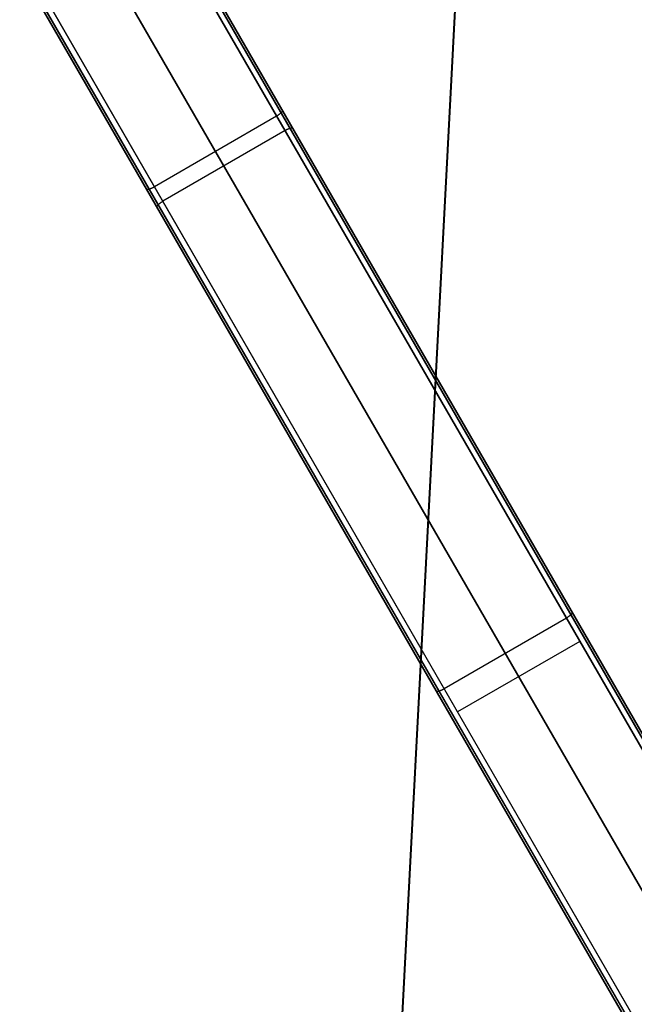
# Model space of a CAD drawing. Units: millimetres. Extents: x 1031 to 2631, y -647 to 105.
# Drawn here: x 1158 to 1197, y -150 to -87 of the extents above; entities that cross this region are included whole.
import ezdxf

# ---------------------------------------------------------------- set-up
doc = ezdxf.new("R2010")
doc.units = ezdxf.units.MM
doc.header["$MEASUREMENT"] = 0
doc.layers.add('FILLETD_LEG', color=3, linetype='Continuous')
doc.layers.add('SIDE_CUSION_FILLETED', color=15, linetype='Continuous')

msp = doc.modelspace()

# ---------------------------------------------------------------- linework, layer by layer
at = {"layer": 'FILLETD_LEG'}
for p, q in [((1137.952, -28.85, -579.744), (1286.194, -285.612, -483.13)), ((1137.516, -29.095, -579.22), (1285.683, -285.728, -482.654)), ((1229.885, -189.084, -552.869), (1137.663, -29.35, -607.844)), ((1137.808, -28.893, -579.384), (1286.012, -285.591, -482.794)), ((1230.172, -188.872, -552.728), (1137.983, -29.196, -607.683)), ((1230.346, -188.882, -550.012), (1138.084, -29.079, -605.443)), ((1230.25, -188.715, -552.388), (1138.094, -29.095, -607.324)), ((1133.619, -31.345, -579.22), (1282.964, -290.017, -481.887)), ((1225.988, -191.334, -552.869), (1133.766, -31.6, -607.844)), ((1277.535, -290.615, -483.129), (1129.292, -33.85, -579.744)), ((1277.607, -290.447, -482.792), (1129.401, -33.747, -579.384)), ((1277.891, -290.231, -482.653), (1129.722, -33.595, -579.22)), ((1129.869, -33.85, -607.844), (1222.151, -193.686, -552.835)), ((1129.424, -34.079, -605.443), (1221.671, -193.856, -550.02)), ((1129.433, -34.095, -607.324), (1221.649, -193.818, -552.354)), ((1129.576, -34.05, -607.683), (1221.824, -193.828, -552.694)), ((1174.546, -93.233, -585.859), (1166.752, -97.733, -585.859)), ((1174.561, -93.224, -585.859), (1174.546, -93.233, -585.859)), ((1174.576, -93.216, -585.858), (1174.561, -93.224, -585.859)), ((1174.59, -93.207, -585.857), (1174.576, -93.216, -585.858)), ((1174.604, -93.198, -585.855), (1174.59, -93.207, -585.857)), ((1174.619, -93.189, -585.852), (1174.604, -93.198, -585.855)), ((1174.633, -93.18, -585.849), (1174.619, -93.189, -585.852)), ((1174.647, -93.17, -585.845), (1174.633, -93.18, -585.849)), ((1174.66, -93.161, -585.841), (1174.647, -93.17, -585.845)), ((1174.674, -93.152, -585.837), (1174.66, -93.161, -585.841)), ((1174.687, -93.142, -585.831), (1174.674, -93.152, -585.837)), ((1174.7, -93.133, -585.826), (1174.687, -93.142, -585.831)), ((1174.713, -93.123, -585.819), (1174.7, -93.133, -585.826)), ((1174.725, -93.114, -585.813), (1174.713, -93.123, -585.819)), ((1174.737, -93.104, -585.805), (1174.725, -93.114, -585.813)), ((1174.749, -93.095, -585.798), (1174.737, -93.104, -585.805)), ((1174.761, -93.085, -585.789), (1174.749, -93.095, -585.798)), ((1174.772, -93.076, -585.781), (1174.761, -93.085, -585.789)), ((1174.783, -93.066, -585.771), (1174.772, -93.076, -585.781)), ((1174.793, -93.057, -585.762), (1174.783, -93.066, -585.771)), ((1174.803, -93.048, -585.752), (1174.793, -93.057, -585.762)), ((1174.813, -93.038, -585.741), (1174.803, -93.048, -585.752)), ((1174.823, -93.029, -585.73), (1174.813, -93.038, -585.741)), ((1174.831, -93.02, -585.719), (1174.823, -93.029, -585.73)), ((1174.84, -93.011, -585.707), (1174.831, -93.02, -585.719)), ((1174.848, -93.002, -585.695), (1174.84, -93.011, -585.707)), ((1174.856, -92.993, -585.682), (1174.848, -93.002, -585.695)), ((1174.863, -92.985, -585.669), (1174.856, -92.993, -585.682)), ((1174.87, -92.976, -585.656), (1174.863, -92.985, -585.669)), ((1174.876, -92.968, -585.643), (1174.87, -92.976, -585.656)), ((1174.882, -92.96, -585.629), (1174.876, -92.968, -585.643)), ((1174.887, -92.952, -585.615), (1174.882, -92.96, -585.629)), ((1174.892, -92.944, -585.6), (1174.887, -92.952, -585.615)), ((1174.896, -92.937, -585.586), (1174.892, -92.944, -585.6)), ((1174.9, -92.929, -585.571), (1174.896, -92.937, -585.586)), ((1174.904, -92.922, -585.556), (1174.9, -92.929, -585.571)), ((1174.907, -92.915, -585.54), (1174.904, -92.922, -585.556)), ((1174.909, -92.908, -585.525), (1174.907, -92.915, -585.54)), ((1174.908, -92.859, -585.38), (1174.91, -92.864, -585.396)), ((1174.911, -92.902, -585.509), (1174.909, -92.908, -585.525)), ((1174.91, -92.864, -585.396), (1174.912, -92.868, -585.413)), ((1174.912, -92.896, -585.493), (1174.911, -92.902, -585.509)), ((1174.912, -92.868, -585.413), (1174.913, -92.873, -585.429)), ((1174.913, -92.89, -585.477), (1174.912, -92.896, -585.493)), ((1174.913, -92.873, -585.429), (1174.913, -92.879, -585.445)), ((1174.913, -92.879, -585.445), (1174.914, -92.884, -585.461)), ((1174.914, -92.884, -585.461), (1174.913, -92.89, -585.477)), ((1175.245, -94.077, -554.77), (1175.23, -94.083, -554.765)), ((1175.26, -94.07, -554.777), (1175.245, -94.077, -554.77)), ((1175.274, -94.065, -554.783), (1175.26, -94.07, -554.777)), ((1175.289, -94.059, -554.791), (1175.274, -94.065, -554.783)), ((1175.303, -94.054, -554.798), (1175.289, -94.059, -554.791)), ((1175.317, -94.049, -554.807), (1175.303, -94.054, -554.798)), ((1175.331, -94.044, -554.815), (1175.317, -94.049, -554.807)), ((1175.345, -94.039, -554.824), (1175.331, -94.044, -554.815)), ((1175.358, -94.035, -554.834), (1175.345, -94.039, -554.824)), ((1175.371, -94.031, -554.844), (1175.358, -94.035, -554.834)), ((1175.384, -94.028, -554.854), (1175.371, -94.031, -554.844)), ((1175.397, -94.024, -554.865), (1175.384, -94.028, -554.854)), ((1175.41, -94.021, -554.877), (1175.397, -94.024, -554.865)), ((1175.422, -94.019, -554.888), (1175.41, -94.021, -554.877)), ((1175.434, -94.016, -554.9), (1175.422, -94.019, -554.888)), ((1175.445, -94.014, -554.913), (1175.434, -94.016, -554.9)), ((1175.456, -94.013, -554.925), (1175.445, -94.014, -554.913)), ((1175.467, -94.011, -554.939), (1175.456, -94.013, -554.925)), ((1175.478, -94.01, -554.952), (1175.467, -94.011, -554.939)), ((1175.488, -94.01, -554.966), (1175.478, -94.01, -554.952)), ((1175.498, -94.009, -554.98), (1175.488, -94.01, -554.966)), ((1175.507, -94.009, -554.994), (1175.498, -94.009, -554.98)), ((1175.516, -94.01, -555.009), (1175.507, -94.009, -554.994)), ((1175.525, -94.01, -555.023), (1175.516, -94.01, -555.009)), ((1175.533, -94.011, -555.038), (1175.525, -94.01, -555.023)), ((1175.54, -94.013, -555.054), (1175.533, -94.011, -555.038)), ((1175.547, -94.014, -555.069), (1175.54, -94.013, -555.054)), ((1175.554, -94.016, -555.084), (1175.547, -94.014, -555.069)), ((1175.561, -94.018, -555.1), (1175.554, -94.016, -555.084)), ((1175.566, -94.021, -555.116), (1175.561, -94.018, -555.1)), ((1175.572, -94.024, -555.132), (1175.566, -94.021, -555.116)), ((1175.577, -94.027, -555.148), (1175.572, -94.024, -555.132)), ((1175.581, -94.031, -555.164), (1175.577, -94.027, -555.148)), ((1175.585, -94.035, -555.18), (1175.581, -94.031, -555.164)), ((1175.588, -94.039, -555.196), (1175.585, -94.035, -555.18)), ((1175.591, -94.043, -555.213), (1175.588, -94.039, -555.196)), ((1175.081, -94.159, -554.737), (1167.287, -98.659, -554.737)), ((1175.096, -94.15, -554.738), (1175.081, -94.159, -554.737)), ((1175.11, -94.142, -554.738), (1175.096, -94.15, -554.738)), ((1175.125, -94.134, -554.74), (1175.11, -94.142, -554.738)), ((1175.14, -94.126, -554.742), (1175.125, -94.134, -554.74)), ((1175.155, -94.118, -554.744), (1175.14, -94.126, -554.742)), ((1175.17, -94.111, -554.747), (1175.155, -94.118, -554.744)), ((1175.185, -94.104, -554.751), (1175.17, -94.111, -554.747)), ((1175.2, -94.096, -554.755), (1175.185, -94.104, -554.751)), ((1175.215, -94.09, -554.76), (1175.2, -94.096, -554.755)), ((1175.23, -94.083, -554.765), (1175.215, -94.09, -554.76)), ((1166.517, -97.845, -585.789), (1166.531, -97.84, -585.798)), ((1166.531, -97.84, -585.798), (1166.545, -97.834, -585.805)), ((1166.545, -97.834, -585.805), (1166.559, -97.828, -585.813)), ((1166.559, -97.828, -585.813), (1166.574, -97.822, -585.819)), ((1166.574, -97.822, -585.819), (1166.588, -97.816, -585.826)), ((1166.588, -97.816, -585.826), (1166.603, -97.81, -585.831)), ((1166.603, -97.81, -585.831), (1166.618, -97.803, -585.837)), ((1166.618, -97.803, -585.837), (1166.632, -97.796, -585.841)), ((1166.632, -97.796, -585.841), (1166.647, -97.789, -585.845)), ((1166.647, -97.789, -585.845), (1166.662, -97.781, -585.849)), ((1166.662, -97.781, -585.849), (1166.677, -97.774, -585.852)), ((1166.677, -97.774, -585.852), (1166.692, -97.766, -585.855)), ((1166.692, -97.766, -585.855), (1166.707, -97.758, -585.857)), ((1166.707, -97.758, -585.857), (1166.722, -97.75, -585.858)), ((1166.722, -97.75, -585.858), (1166.737, -97.741, -585.859)), ((1166.737, -97.741, -585.859), (1166.752, -97.733, -585.859)), ((1166.248, -97.859, -585.38), (1166.25, -97.863, -585.396)), ((1166.25, -97.863, -585.396), (1166.253, -97.867, -585.413)), ((1166.253, -97.867, -585.413), (1166.257, -97.871, -585.429)), ((1166.257, -97.871, -585.429), (1166.261, -97.874, -585.445)), ((1166.261, -97.874, -585.445), (1166.266, -97.877, -585.461)), ((1166.266, -97.877, -585.461), (1166.271, -97.879, -585.477)), ((1166.271, -97.879, -585.477), (1166.277, -97.882, -585.493)), ((1166.277, -97.882, -585.493), (1166.283, -97.883, -585.509)), ((1166.283, -97.883, -585.509), (1166.289, -97.885, -585.525)), ((1166.289, -97.885, -585.525), (1166.296, -97.886, -585.54)), ((1166.296, -97.886, -585.54), (1166.304, -97.887, -585.556)), ((1166.304, -97.887, -585.556), (1166.312, -97.888, -585.571)), ((1166.312, -97.888, -585.571), (1166.32, -97.888, -585.586)), ((1166.32, -97.888, -585.586), (1166.329, -97.888, -585.6)), ((1166.329, -97.888, -585.6), (1166.338, -97.888, -585.615)), ((1166.338, -97.888, -585.615), (1166.348, -97.887, -585.629)), ((1166.348, -97.887, -585.629), (1166.358, -97.886, -585.643)), ((1166.358, -97.886, -585.643), (1166.368, -97.885, -585.656)), ((1166.368, -97.885, -585.656), (1166.379, -97.883, -585.669)), ((1166.379, -97.883, -585.669), (1166.39, -97.881, -585.682)), ((1166.39, -97.881, -585.682), (1166.401, -97.879, -585.695)), ((1166.401, -97.879, -585.695), (1166.413, -97.876, -585.707)), ((1166.413, -97.876, -585.707), (1166.425, -97.874, -585.719)), ((1166.425, -97.874, -585.719), (1166.437, -97.87, -585.73)), ((1166.437, -97.87, -585.73), (1166.45, -97.867, -585.741)), ((1166.45, -97.867, -585.741), (1166.463, -97.863, -585.752)), ((1166.463, -97.863, -585.752), (1166.476, -97.859, -585.762)), ((1166.476, -97.859, -585.762), (1166.489, -97.855, -585.771)), ((1166.489, -97.855, -585.771), (1166.503, -97.85, -585.781)), ((1166.503, -97.85, -585.781), (1166.517, -97.845, -585.789)), ((1166.924, -99.011, -555.116), (1166.925, -99.004, -555.1)), ((1166.924, -99.017, -555.132), (1166.924, -99.011, -555.116)), ((1166.924, -99.022, -555.148), (1166.924, -99.017, -555.132)), ((1166.925, -99.028, -555.164), (1166.924, -99.022, -555.148)), ((1166.925, -99.004, -555.1), (1166.926, -98.998, -555.084)), ((1166.927, -99.033, -555.18), (1166.925, -99.028, -555.164)), ((1166.926, -98.998, -555.084), (1166.928, -98.991, -555.069)), ((1166.929, -99.038, -555.196), (1166.927, -99.033, -555.18)), ((1166.928, -98.991, -555.069), (1166.93, -98.984, -555.054)), ((1166.931, -99.043, -555.213), (1166.929, -99.038, -555.196)), ((1166.93, -98.984, -555.054), (1166.933, -98.976, -555.038)), ((1166.933, -98.976, -555.038), (1166.936, -98.969, -555.023)), ((1166.936, -98.969, -555.023), (1166.94, -98.961, -555.009)), ((1166.94, -98.961, -555.009), (1166.944, -98.953, -554.994)), ((1166.944, -98.953, -554.994), (1166.949, -98.945, -554.98)), ((1166.949, -98.945, -554.98), (1166.954, -98.937, -554.966)), ((1166.954, -98.937, -554.966), (1166.959, -98.929, -554.952)), ((1166.959, -98.929, -554.952), (1166.966, -98.92, -554.939)), ((1166.966, -98.92, -554.939), (1166.972, -98.911, -554.925)), ((1166.972, -98.911, -554.925), (1166.979, -98.902, -554.913)), ((1166.979, -98.902, -554.913), (1166.987, -98.893, -554.9)), ((1166.987, -98.893, -554.9), (1166.995, -98.884, -554.888)), ((1166.995, -98.884, -554.888), (1167.003, -98.875, -554.877)), ((1167.003, -98.875, -554.877), (1167.012, -98.866, -554.865)), ((1167.012, -98.866, -554.865), (1167.021, -98.856, -554.854)), ((1167.021, -98.856, -554.854), (1167.031, -98.847, -554.844)), ((1167.031, -98.847, -554.844), (1167.041, -98.837, -554.834)), ((1167.041, -98.837, -554.834), (1167.051, -98.828, -554.824)), ((1167.051, -98.828, -554.824), (1167.062, -98.818, -554.815)), ((1167.062, -98.818, -554.815), (1167.073, -98.808, -554.807)), ((1167.073, -98.808, -554.807), (1167.084, -98.799, -554.798)), ((1167.084, -98.799, -554.798), (1167.096, -98.789, -554.791)), ((1167.096, -98.789, -554.791), (1167.108, -98.779, -554.783)), ((1167.108, -98.779, -554.783), (1167.12, -98.77, -554.777)), ((1167.12, -98.77, -554.777), (1167.133, -98.76, -554.77)), ((1167.133, -98.76, -554.77), (1167.146, -98.75, -554.765)), ((1167.146, -98.75, -554.765), (1167.159, -98.741, -554.76)), ((1167.159, -98.741, -554.76), (1167.173, -98.731, -554.755)), ((1167.173, -98.731, -554.755), (1167.186, -98.722, -554.751)), ((1167.186, -98.722, -554.751), (1167.2, -98.713, -554.747)), ((1167.2, -98.713, -554.747), (1167.214, -98.703, -554.744)), ((1167.214, -98.703, -554.744), (1167.228, -98.694, -554.742)), ((1167.228, -98.694, -554.742), (1167.243, -98.685, -554.74)), ((1167.243, -98.685, -554.74), (1167.257, -98.676, -554.738)), ((1167.257, -98.676, -554.738), (1167.272, -98.668, -554.738)), ((1167.272, -98.668, -554.738), (1167.287, -98.659, -554.737)), ((1193.008, -125.209, -574.855), (1185.213, -129.709, -574.855)), ((1193.022, -125.2, -574.855), (1193.008, -125.209, -574.855)), ((1193.037, -125.192, -574.854), (1193.022, -125.2, -574.855)), ((1193.051, -125.183, -574.852), (1193.037, -125.192, -574.854)), ((1193.066, -125.174, -574.851), (1193.051, -125.183, -574.852)), ((1193.08, -125.165, -574.848), (1193.066, -125.174, -574.851)), ((1193.094, -125.156, -574.845), (1193.08, -125.165, -574.848)), ((1193.108, -125.146, -574.841), (1193.094, -125.156, -574.845)), ((1193.122, -125.137, -574.837), (1193.108, -125.146, -574.841)), ((1193.135, -125.128, -574.833), (1193.122, -125.137, -574.837)), ((1193.148, -125.118, -574.827), (1193.135, -125.128, -574.833)), ((1193.161, -125.109, -574.822), (1193.148, -125.118, -574.827)), ((1193.174, -125.099, -574.815), (1193.161, -125.109, -574.822)), ((1193.187, -125.09, -574.809), (1193.174, -125.099, -574.815)), ((1193.199, -125.08, -574.801), (1193.187, -125.09, -574.809)), ((1193.211, -125.071, -574.793), (1193.199, -125.08, -574.801)), ((1193.222, -125.061, -574.785), (1193.211, -125.071, -574.793)), ((1193.233, -125.052, -574.776), (1193.222, -125.061, -574.785)), ((1193.244, -125.042, -574.767), (1193.233, -125.052, -574.776)), ((1193.255, -125.033, -574.758), (1193.244, -125.042, -574.767)), ((1193.265, -125.024, -574.748), (1193.255, -125.033, -574.758)), ((1193.275, -125.014, -574.737), (1193.265, -125.024, -574.748)), ((1193.284, -125.005, -574.726), (1193.275, -125.014, -574.737)), ((1193.293, -124.996, -574.715), (1193.284, -125.005, -574.726)), ((1193.301, -124.987, -574.703), (1193.293, -124.996, -574.715)), ((1193.309, -124.978, -574.691), (1193.301, -124.987, -574.703)), ((1193.317, -124.969, -574.678), (1193.309, -124.978, -574.691)), ((1193.324, -124.961, -574.665), (1193.317, -124.969, -574.678)), ((1193.331, -124.952, -574.652), (1193.324, -124.961, -574.665)), ((1193.337, -124.944, -574.639), (1193.331, -124.952, -574.652)), ((1193.343, -124.936, -574.625), (1193.337, -124.944, -574.639)), ((1193.349, -124.928, -574.611), (1193.343, -124.936, -574.625)), ((1193.353, -124.92, -574.596), (1193.349, -124.928, -574.611)), ((1193.358, -124.913, -574.582), (1193.353, -124.92, -574.596)), ((1193.362, -124.905, -574.567), (1193.358, -124.913, -574.582)), ((1193.365, -124.898, -574.552), (1193.362, -124.905, -574.567)), ((1193.368, -124.891, -574.536), (1193.365, -124.898, -574.552)), ((1193.37, -124.884, -574.521), (1193.368, -124.891, -574.536)), ((1193.369, -124.835, -574.376), (1193.371, -124.84, -574.392)), ((1193.372, -124.878, -574.505), (1193.37, -124.884, -574.521)), ((1193.371, -124.84, -574.392), (1193.373, -124.844, -574.409)), ((1193.374, -124.872, -574.489), (1193.372, -124.878, -574.505)), ((1193.373, -124.844, -574.409), (1193.374, -124.849, -574.425)), ((1193.374, -124.849, -574.425), (1193.375, -124.855, -574.441)), ((1193.375, -124.866, -574.473), (1193.374, -124.872, -574.489)), ((1193.375, -124.855, -574.441), (1193.375, -124.86, -574.457)), ((1193.375, -124.86, -574.457), (1193.375, -124.866, -574.473)), ((1193.863, -126.691, -542.497), (1186.069, -131.191, -542.497)), ((1184.951, -129.831, -574.767), (1184.964, -129.826, -574.776)), ((1184.964, -129.826, -574.776), (1184.978, -129.821, -574.785)), ((1184.978, -129.821, -574.785), (1184.992, -129.816, -574.793)), ((1184.992, -129.816, -574.793), (1185.006, -129.81, -574.801)), ((1185.006, -129.81, -574.801), (1185.02, -129.804, -574.809)), ((1185.02, -129.804, -574.809), (1185.035, -129.798, -574.815)), ((1185.035, -129.798, -574.815), (1185.049, -129.792, -574.822)), ((1185.049, -129.792, -574.822), (1185.064, -129.786, -574.827)), ((1185.064, -129.786, -574.827), (1185.079, -129.779, -574.833)), ((1185.079, -129.779, -574.833), (1185.094, -129.772, -574.837)), ((1185.094, -129.772, -574.837), (1185.109, -129.765, -574.841)), ((1185.109, -129.765, -574.841), (1185.124, -129.757, -574.845)), ((1185.124, -129.757, -574.845), (1185.139, -129.75, -574.848)), ((1185.139, -129.75, -574.848), (1185.154, -129.742, -574.851)), ((1185.154, -129.742, -574.851), (1185.169, -129.734, -574.852)), ((1185.169, -129.734, -574.852), (1185.184, -129.726, -574.854)), ((1185.184, -129.726, -574.854), (1185.198, -129.717, -574.855)), ((1185.198, -129.717, -574.855), (1185.213, -129.709, -574.855)), ((1184.709, -129.835, -574.376), (1184.712, -129.839, -574.392)), ((1184.712, -129.839, -574.392), (1184.715, -129.843, -574.409)), ((1184.715, -129.843, -574.409), (1184.718, -129.847, -574.425)), ((1184.718, -129.847, -574.425), (1184.723, -129.85, -574.441)), ((1184.723, -129.85, -574.441), (1184.727, -129.853, -574.457)), ((1184.727, -129.853, -574.457), (1184.732, -129.855, -574.473)), ((1184.732, -129.855, -574.473), (1184.738, -129.858, -574.489)), ((1184.738, -129.858, -574.489), (1184.744, -129.859, -574.505)), ((1184.744, -129.859, -574.505), (1184.751, -129.861, -574.521)), ((1184.751, -129.861, -574.521), (1184.758, -129.862, -574.536)), ((1184.758, -129.862, -574.536), (1184.765, -129.863, -574.552)), ((1184.765, -129.863, -574.552), (1184.773, -129.864, -574.567)), ((1184.773, -129.864, -574.567), (1184.782, -129.864, -574.582)), ((1184.782, -129.864, -574.582), (1184.79, -129.864, -574.596)), ((1184.79, -129.864, -574.596), (1184.799, -129.864, -574.611)), ((1184.799, -129.864, -574.611), (1184.809, -129.863, -574.625)), ((1184.809, -129.863, -574.625), (1184.819, -129.862, -574.639)), ((1184.819, -129.862, -574.639), (1184.829, -129.861, -574.652)), ((1184.829, -129.861, -574.652), (1184.84, -129.859, -574.665)), ((1184.84, -129.859, -574.665), (1184.851, -129.857, -574.678)), ((1184.851, -129.857, -574.678), (1184.862, -129.855, -574.691)), ((1184.862, -129.855, -574.691), (1184.874, -129.852, -574.703)), ((1184.874, -129.852, -574.703), (1184.886, -129.85, -574.715)), ((1184.886, -129.85, -574.715), (1184.899, -129.846, -574.726)), ((1184.899, -129.846, -574.726), (1184.911, -129.843, -574.737)), ((1184.911, -129.843, -574.737), (1184.924, -129.839, -574.748)), ((1184.924, -129.839, -574.748), (1184.937, -129.835, -574.758)), ((1184.937, -129.835, -574.758), (1184.951, -129.831, -574.767))]:
    msp.add_line(p, q, dxfattribs=at)
at = {"layer": 'SIDE_CUSION_FILLETED'}
for p, q in [((1194.164, 71.617, 122.943), (1158.34, -611.95, 122.943)), ((1157.818, -623.076, -388.757), (1190.131, -6.513, -421.114))]:
    msp.add_line(p, q, dxfattribs=at)

doc.saveas('drawing.dxf')
